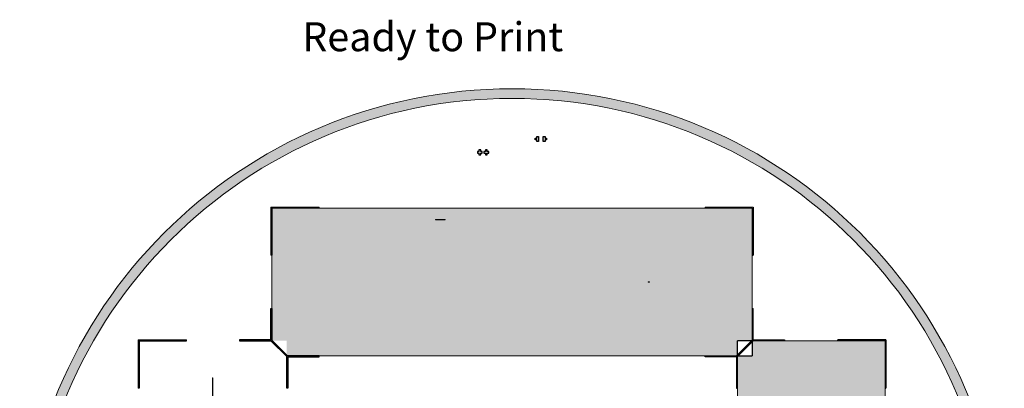
# Model space of a CAD drawing. Extents: x 123 to 642, y 86 to 197.
# Drawn here: x 540 to 642, y 157 to 196 of the extents above; entities that cross this region are included whole.
import ezdxf

# ---------------------------------------------------------------- set-up
doc = ezdxf.new("R2010")
doc.units = 13
doc.header["$MEASUREMENT"] = 0
doc.layers.add('ready to print', color=255, linetype='CONTINUOUS')
doc.styles.get("Standard").update_dxf_attribs({"font": 'txt.shx'})

msp = doc.modelspace()

# ---------------------------------------------------------------- hatches: boundary and pattern name
at = {"layer": 'ready to print', "lineweight": 0}
h = msp.add_hatch(color=256, dxfattribs=at)
h.dxf.hatch_style = 1
edge = h.paths.add_edge_path()
edge.add_arc((590.96, 137.44), 51, 0, 360)
edge = h.paths.add_edge_path(flags=17)
edge.add_arc((590.96, 137.44), 50, 0, 360)
h = msp.add_hatch(color=256, dxfattribs=at)
h.dxf.hatch_style = 1
h.paths.add_polyline_path([(593.53, 91.88), (593.53, 91.72), (593.37, 91.72), (593.37, 91.54), (593.53, 91.54), (593.53, 91.38), (593.71, 91.38), (593.71, 91.54), (593.71, 91.72), (593.71, 91.88)])
h.paths.add_polyline_path([(594.2, 91.88), (594.2, 91.72), (594.2, 91.54), (594.2, 91.38), (594.38, 91.38), (594.38, 91.54), (594.54, 91.54), (594.54, 91.72), (594.38, 91.72), (594.38, 91.88)])
h.paths.add_polyline_path([(593.53, 183.49), (593.53, 183.33), (593.37, 183.33), (593.37, 183.15), (593.53, 183.15), (593.53, 182.99), (593.71, 182.99), (593.71, 183.15), (593.71, 183.33), (593.71, 183.49)])
h.paths.add_polyline_path([(594.2, 183.49), (594.2, 183.33), (594.2, 183.15), (594.2, 182.99), (594.38, 182.99), (594.38, 183.15), (594.54, 183.15), (594.54, 183.33), (594.38, 183.33), (594.38, 183.49)])
h = msp.add_hatch(color=256, dxfattribs=at)
h.dxf.hatch_style = 1
h.paths.add_polyline_path([(587.71, 92.76), (587.71, 92.92), (587.87, 92.92), (587.87, 93.1), (587.71, 93.1), (587.71, 93.26), (587.53, 93.26), (587.53, 93.1), (587.37, 93.1), (587.37, 92.92), (587.53, 92.92), (587.53, 92.76)])
h.paths.add_polyline_path([(588.38, 92.76), (588.38, 92.92), (588.54, 92.92), (588.54, 93.1), (588.38, 93.1), (588.38, 93.26), (588.2, 93.26), (588.2, 93.1), (588.04, 93.1), (588.04, 92.92), (588.2, 92.92), (588.2, 92.76)])
h.paths.add_polyline_path([(587.71, 181.61), (587.71, 181.77), (587.87, 181.77), (587.87, 181.95), (587.71, 181.95), (587.71, 182.11), (587.53, 182.11), (587.53, 181.95), (587.37, 181.95), (587.37, 181.77), (587.53, 181.77), (587.53, 181.61)])
h.paths.add_polyline_path([(588.2, 181.77), (588.2, 181.61), (588.38, 181.61), (588.38, 181.77), (588.54, 181.77), (588.54, 181.95), (588.38, 181.95), (588.38, 182.11), (588.2, 182.11), (588.2, 181.95), (588.04, 181.95), (588.04, 181.77)])
h = msp.add_hatch(color=256, dxfattribs=at)
h.dxf.hatch_style = 1
h.paths.add_polyline_path([(570.96, 176.19), (565.96, 176.19), (565.96, 171.19), (566.06, 171.19), (566.06, 176.09), (570.96, 176.09)])
h = msp.add_hatch(color=256, dxfattribs=at)
h.dxf.hatch_style = 1
h.paths.add_polyline_path([(615.86, 176.09), (566.06, 176.09), (566.06, 162.41), (566.13, 162.34), (567.61, 162.34), (567.61, 160.86), (567.68, 160.79), (614.23, 160.79), (614.31, 160.86), (614.31, 162.34), (615.78, 162.34), (615.86, 162.41)])
h.paths.add_polyline_path([(583.02, 174.88), (583.02, 174.9), (584.02, 174.9), (584.02, 174.88)], flags=16)
h.paths.add_polyline_path([(605.05, 168.4), (605.05, 168.45), (605.07, 168.45), (605.22, 168.45), (605.22, 168.4)], flags=16)
h = msp.add_hatch(color=256, dxfattribs=at)
h.dxf.hatch_style = 1
h.paths.add_polyline_path([(605.08, 168.45), (605.07, 168.45), (605.07, 168.4), (605.08, 168.4)])
h.paths.add_polyline_path([(605.1, 168.45), (605.09, 168.45), (605.09, 168.4), (605.1, 168.4)])
h.paths.add_polyline_path([(605.13, 168.45), (605.12, 168.45), (605.12, 168.4), (605.13, 168.4)])
h.paths.add_polyline_path([(605.15, 168.45), (605.14, 168.45), (605.14, 168.4), (605.15, 168.4)])
h.paths.add_polyline_path([(605.18, 168.45), (605.17, 168.45), (605.17, 168.4), (605.18, 168.4)])
h.paths.add_polyline_path([(605.2, 168.45), (605.19, 168.45), (605.19, 168.4), (605.2, 168.4)])
h = msp.add_hatch(color=256, dxfattribs=at)
h.dxf.hatch_style = 1
h.paths.add_polyline_path([(566.06, 162.41), (566.06, 165.69), (565.96, 165.69), (565.96, 162.44), (565.88, 162.44), (562.71, 162.44), (562.71, 162.34), (565.98, 162.34), (567.61, 160.71), (567.61, 157.44), (567.71, 157.44), (567.71, 160.69), (570.96, 160.69), (570.96, 160.79), (567.68, 160.79)])
h = msp.add_hatch(color=256, dxfattribs=at)
h.dxf.hatch_style = 1
h.paths.add_polyline_path([(614.38, 114.09), (614.31, 114.09), (614.31, 114.01), (615.78, 112.54), (615.86, 112.54), (615.86, 112.61)])
h.paths.add_polyline_path([(615.86, 162.26), (615.86, 162.34), (615.78, 162.34), (614.31, 160.86), (614.31, 160.79), (614.38, 160.79)])
h.paths.add_polyline_path([(557.21, 112.54), (552.31, 112.54), (552.31, 117.44), (552.21, 117.44), (552.21, 112.44), (557.21, 112.44)])
h.paths.add_polyline_path([(557.21, 162.44), (552.21, 162.44), (552.21, 157.44), (552.31, 157.44), (552.31, 162.34), (557.21, 162.34)])
h = msp.add_hatch(color=256, dxfattribs=at)
h.dxf.hatch_style = 1
h.paths.add_polyline_path([(629.61, 162.34), (615.93, 162.34), (615.86, 162.26), (615.86, 160.79), (614.38, 160.79), (614.31, 160.71), (614.31, 114.16), (614.38, 114.09), (615.86, 114.09), (615.86, 112.61), (615.93, 112.54), (629.61, 112.54)])
h.paths.add_polyline_path([(621.91, 149.78), (621.91, 149.88), (626.93, 149.88, -19.949538), (626.93, 149.78)], flags=16)
h.paths.add_polyline_path([(627.42, 145.35), (627.42, 145.37), (628.42, 145.37), (628.42, 145.35)], flags=16)
h.paths.add_polyline_path([(627.08, 149.61), (627.02, 149.92), (627.2, 150.18), (627.51, 150.23), (627.77, 150.06), (627.83, 149.74), (627.65, 149.48), (627.34, 149.43)], flags=0)
h = msp.add_hatch(color=256, dxfattribs=at)
h.dxf.hatch_style = 1
h.paths.add_polyline_path([(558.53, 147.03), (558.74, 146.99), (558.59, 146.77)], flags=16)
h.paths.add_polyline_path([(558.26, 146.89), (558.43, 147.01), (558.49, 146.75)], flags=16)
h.paths.add_polyline_path([(558.17, 146.61), (558.21, 146.81), (558.44, 146.66)], flags=16)
h.paths.add_polyline_path([(558.19, 146.51), (558.46, 146.56), (558.31, 146.34)], flags=16)
h.paths.add_polyline_path([(558.54, 146.51), (558.6, 146.24), (558.39, 146.28)], flags=16)
h.paths.add_polyline_path([(558.64, 146.53), (558.86, 146.38), (558.69, 146.27)], flags=16)
h.paths.add_polyline_path([(558.67, 146.71), (558.82, 146.94), (558.94, 146.77)], flags=16)
h.paths.add_polyline_path([(558.92, 146.47), (558.69, 146.61), (558.96, 146.67)], flags=16)
edge = h.paths.add_edge_path()
edge.add_line((559.91, 158.49), (559.96, 158.49))
edge.add_line((559.96, 158.49), (559.96, 151.56))
edge.add_line((559.96, 151.56), (559.96, 151.54))
edge.add_arc((559.81, 151.55), 0.151, 291.1396, 356.7047, ccw=False)
edge.add_arc((560.05, 150.76), 0.674, 106.2701, 152.8665)
edge.add_line((559.45, 151.07), (558.59, 149.23))
edge.add_arc((558.68, 149.18), 0.1, 155, 180)
edge.add_line((558.58, 149.18), (558.58, 147.14))
edge.add_arc((558.56, 146.64), 0.5, -266.5327, 87.735, ccw=False)
edge.add_line((558.53, 147.14), (558.53, 149.2))
edge.add_arc((558.63, 149.2), 0.1, 155, 180, ccw=False)
edge.add_line((558.54, 149.24), (559.38, 151.04))
edge.add_arc((560.01, 150.8), 0.674, 106.0021, 159.06, ccw=False)
edge.add_arc((559.81, 151.55), 0.101, 281.435, 356.7047)
edge.add_line((559.91, 151.54), (559.91, 158.49))

# ---------------------------------------------------------------- linework, layer by layer
at = {"layer": 'ready to print'}
for p, q in [((593.37, 183.33), (593.53, 183.33)), ((593.37, 183.15), (593.37, 183.33)), ((593.53, 183.15), (593.37, 183.15)), ((593.53, 183.49), (593.71, 183.49)), ((593.53, 183.33), (593.53, 183.49)), ((593.53, 182.99), (593.53, 183.15)), ((593.71, 182.99), (593.53, 182.99)), ((593.71, 183.49), (593.71, 183.33)), ((593.71, 183.33), (593.71, 183.15)), ((593.71, 183.15), (593.71, 182.99)), ((594.2, 183.33), (594.2, 183.49)), ((594.2, 183.49), (594.38, 183.49)), ((594.2, 183.15), (594.2, 183.33)), ((594.2, 182.99), (594.2, 183.15)), ((594.38, 182.99), (594.2, 182.99)), ((594.38, 183.49), (594.38, 183.33)), ((594.38, 183.33), (594.54, 183.33)), ((594.54, 183.15), (594.38, 183.15)), ((594.38, 183.15), (594.38, 182.99)), ((594.54, 183.33), (594.54, 183.15)), ((587.53, 181.95), (587.37, 181.95)), ((587.37, 181.95), (587.37, 181.77)), ((587.37, 181.77), (587.53, 181.77)), ((587.71, 182.11), (587.53, 182.11)), ((587.53, 182.11), (587.53, 181.95)), ((587.53, 181.77), (587.53, 181.61)), ((587.71, 181.95), (587.71, 182.11)), ((587.87, 181.95), (587.71, 181.95)), ((587.71, 181.61), (587.71, 181.77)), ((587.71, 181.77), (587.87, 181.77)), ((587.87, 181.77), (587.87, 181.95)), ((588.04, 181.95), (588.04, 181.77)), ((588.2, 181.95), (588.04, 181.95)), ((588.04, 181.77), (588.2, 181.77)), ((588.2, 182.11), (588.2, 181.95)), ((588.38, 182.11), (588.2, 182.11)), ((588.2, 181.77), (588.2, 181.61)), ((588.38, 181.95), (588.38, 182.11)), ((588.54, 181.95), (588.38, 181.95)), ((588.38, 181.77), (588.54, 181.77)), ((588.38, 181.61), (588.38, 181.77)), ((588.54, 181.77), (588.54, 181.95)), ((587.53, 181.61), (587.71, 181.61)), ((588.2, 181.61), (588.38, 181.61)), ((565.96, 176.19), (565.96, 171.19)), ((566.06, 176.09), (566.06, 171.19)), ((615.86, 176.09), (615.86, 171.19)), ((615.96, 176.19), (615.96, 171.19)), ((566.06, 171.19), (565.96, 171.19)), ((615.86, 171.19), (615.96, 171.19)), ((565.96, 162.44), (565.96, 165.69)), ((566.06, 165.69), (566.06, 162.41)), ((615.86, 165.69), (615.86, 160.79)), ((615.96, 162.44), (615.96, 165.69)), ((552.21, 162.44), (557.21, 162.44)), ((552.21, 162.44), (552.21, 157.44)), ((552.31, 162.34), (557.21, 162.34)), ((552.31, 162.34), (552.31, 157.44)), ((557.21, 162.34), (557.21, 162.44)), ((562.71, 162.44), (562.71, 162.34)), ((565.96, 162.44), (562.71, 162.44)), ((562.71, 162.34), (565.98, 162.34)), ((614.31, 157.44), (614.31, 162.34)), ((619.21, 162.34), (614.31, 162.34)), ((615.96, 162.44), (619.21, 162.44)), ((619.21, 162.44), (619.21, 162.34)), ((624.71, 162.34), (624.71, 162.44)), ((629.71, 162.44), (624.71, 162.44)), ((629.61, 162.34), (624.71, 162.34)), ((629.61, 162.34), (629.61, 157.44)), ((629.71, 162.44), (629.71, 157.44)), ((567.61, 157.44), (567.61, 160.71)), ((570.96, 160.79), (567.68, 160.79)), ((567.71, 160.69), (570.96, 160.69)), ((567.71, 160.69), (567.71, 157.44)), ((570.96, 160.69), (570.96, 160.79)), ((610.96, 160.79), (615.86, 160.79)), ((610.96, 160.69), (610.96, 160.79)), ((614.21, 160.69), (610.96, 160.69)), ((614.21, 160.69), (614.21, 157.44)), ((552.31, 157.44), (552.21, 157.44)), ((567.71, 157.44), (567.61, 157.44)), ((567.71, 157.44), (567.61, 157.44)), ((614.21, 157.44), (614.31, 157.44)), ((614.21, 157.44), (614.31, 157.44)), ((629.61, 157.44), (629.71, 157.44))]:
    msp.add_line(p, q, dxfattribs=at)
at = {"layer": 'ready to print', "lineweight": 0}
for p, q in [((565.96, 176.19), (570.96, 176.19)), ((566.06, 176.09), (570.96, 176.09)), ((570.96, 176.19), (570.96, 176.09)), ((610.96, 176.19), (615.96, 176.19)), ((610.96, 176.19), (610.96, 176.09)), ((610.96, 176.09), (615.86, 176.09)), ((583.02, 174.9), (584.02, 174.9)), ((583.02, 174.9), (583.02, 174.88)), ((583.02, 174.9), (583.02, 174.88)), ((583.02, 174.88), (584.02, 174.88)), ((584.02, 174.9), (584.02, 174.88)), ((605.05, 168.4), (605.05, 168.45)), ((605.05, 168.45), (605.07, 168.45)), ((605.07, 168.4), (605.05, 168.4)), ((605.07, 168.45), (605.07, 168.4)), ((605.08, 168.4), (605.08, 168.45)), ((605.08, 168.45), (605.09, 168.45)), ((605.09, 168.4), (605.08, 168.4)), ((605.09, 168.45), (605.09, 168.4)), ((605.1, 168.4), (605.1, 168.45)), ((605.1, 168.45), (605.12, 168.45)), ((605.12, 168.4), (605.1, 168.4)), ((605.12, 168.45), (605.12, 168.4)), ((605.13, 168.4), (605.13, 168.45)), ((605.13, 168.45), (605.14, 168.45)), ((605.14, 168.4), (605.13, 168.4)), ((605.14, 168.45), (605.14, 168.4)), ((605.15, 168.4), (605.15, 168.45)), ((605.15, 168.45), (605.17, 168.45)), ((605.17, 168.4), (605.15, 168.4)), ((605.17, 168.45), (605.17, 168.4)), ((605.18, 168.4), (605.18, 168.45)), ((605.18, 168.45), (605.19, 168.45)), ((605.19, 168.4), (605.18, 168.4)), ((605.19, 168.45), (605.19, 168.4)), ((605.2, 168.4), (605.2, 168.45)), ((605.2, 168.45), (605.22, 168.45)), ((605.22, 168.4), (605.2, 168.4)), ((605.22, 168.45), (605.22, 168.4)), ((565.96, 165.69), (566.06, 165.69)), ((615.96, 165.69), (615.86, 165.69)), ((565.96, 162.44), (565.88, 162.44)), ((567.61, 160.71), (565.98, 162.34)), ((567.68, 160.79), (566.06, 162.41)), ((614.23, 160.79), (615.86, 162.41)), ((614.31, 160.71), (615.93, 162.34)), ((615.96, 162.44), (616.03, 162.44)), ((567.71, 160.69), (567.71, 160.61)), ((614.21, 160.69), (614.21, 160.61)), ((559.91, 151.54), (559.91, 158.49)), ((559.91, 158.49), (559.96, 158.49)), ((559.96, 151.56), (559.96, 158.49))]:
    msp.add_line(p, q, dxfattribs=at)
msp.add_lwpolyline([(566.06, 162.26), (566.06, 176.09), (615.86, 176.09), (615.86, 160.79), (567.53, 160.79)], dxfattribs=at)
for points in [[(605.07, 168.45), (605.08, 168.45), (605.08, 168.4), (605.07, 168.4)], [(605.09, 168.45), (605.1, 168.45), (605.1, 168.4), (605.09, 168.4)], [(605.12, 168.45), (605.13, 168.45), (605.13, 168.4), (605.12, 168.4)], [(605.14, 168.45), (605.15, 168.45), (605.15, 168.4), (605.14, 168.4)], [(605.17, 168.45), (605.18, 168.45), (605.18, 168.4), (605.17, 168.4)], [(605.19, 168.45), (605.2, 168.45), (605.2, 168.4), (605.19, 168.4)], [(629.61, 112.54), (629.61, 162.34), (614.31, 162.34), (614.31, 112.54)]]:
    msp.add_lwpolyline(points, close=True, dxfattribs=at)
for radius in [51, 50]:
    msp.add_circle((590.96, 137.44), radius, dxfattribs=at)

# ---------------------------------------------------------------- texts
at = {"layer": 'ready to print', "lineweight": 0, "insert": (569.22, 195.33), "char_height": 3, "attachment_point": 1}
msp.add_mtext_dynamic_manual_height_columns('Ready to Print', width=53.53, gutter_width=7.5, heights=[0], dxfattribs=at)

doc.saveas('drawing.dxf')
